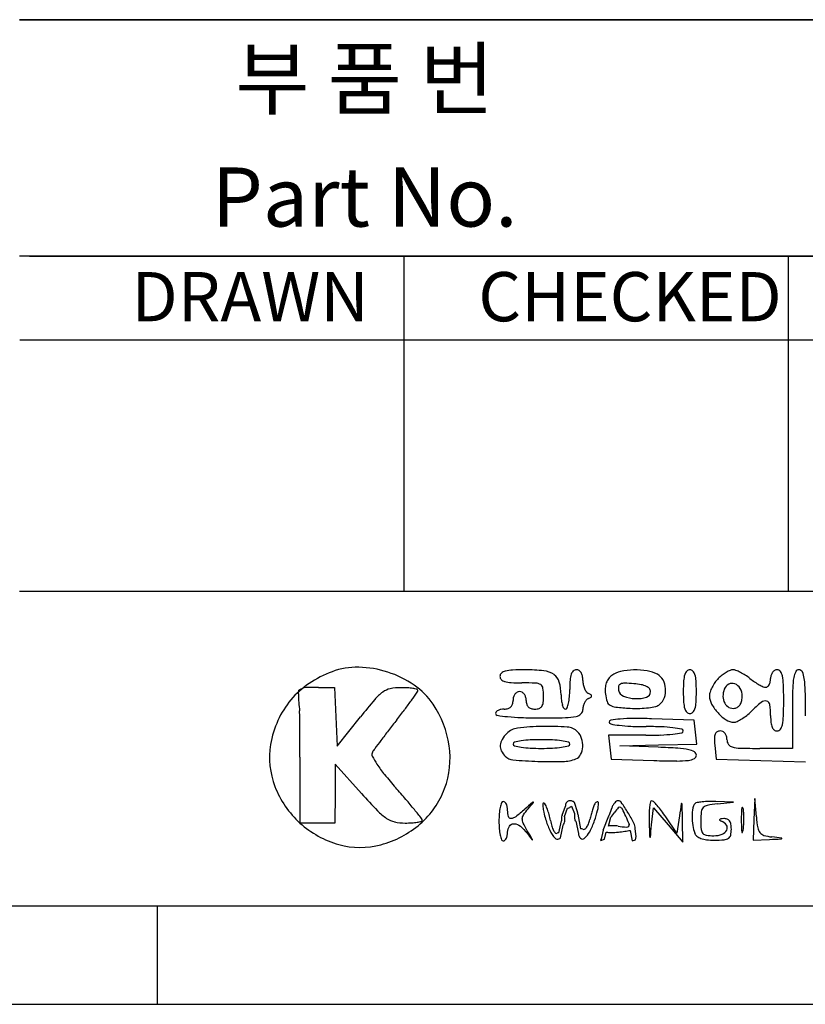
# Model space of a CAD drawing. Extents: x 0 to 547, y 0 to 377.
# Drawn here: x 419 to 447, y 0 to 35 of the extents above; entities that cross this region are included whole.
import ezdxf
from ezdxf.enums import TextEntityAlignment as Align

# ---------------------------------------------------------------- set-up
doc = ezdxf.new("R2010")
doc.units = 0
doc.header["$LTSCALE"] = 8
doc.header["$MEASUREMENT"] = 0
doc.linetypes.add('AUSGEZOGEN', pattern=[0])
doc.layers.get('0').update_dxf_attribs({"linetype": 'CONTINUOUS'})
doc.styles.add('style1', font='gulim.ttc')

msp = doc.modelspace()

# ---------------------------------------------------------------- linework, layer by layer
at = {"color": 5}
for p, q in [((543.2, 34.982), (418.6, 34.982)), ((432.253, 26.582), (432.253, 14.682)), ((445.903, 26.582), (445.903, 14.682)), ((418.603, 23.607), (473.203, 23.607)), ((418.6, 14.682), (543.2, 14.682))]:
    msp.add_line(p, q, dxfattribs=at)
at = {"color": 3}
for p, q in [((418.6, 34.982), (543.2, 34.982)), ((543.2, 26.582), (418.6, 26.582)), ((3.5, 3.5), (543.2, 3.5)), ((423.5, 0), (423.5, 3.5)), ((0, 0), (546.7, 0))]:
    msp.add_line(p, q, dxfattribs=at)
at = {"color": 3, "linetype": 'AUSGEZOGEN'}
msp.add_line((418.95, 26.582), (543.2, 26.582), dxfattribs=at)
at = {"linetype": 'ByBlock'}
for p, q in [((428.7, 11.249), (428.525, 11.157)), ((428.504, 11.025), (428.525, 11.157)), ((437.881, 6.719), (437.996, 7.038)), ((438.208, 7.04), (438.318, 6.783)), ((438.301, 7.177), (438.415, 6.855)), ((437.962, 6.673), (438.071, 6.972)), ((438.44, 6.752), (438.525, 6.232)), ((439.33, 6.189), (439.54, 6.696)), ((437.761, 6.097), (437.85, 6.52)), ((437.817, 5.918), (437.91, 6.361)), ((438.36, 6.508), (438.459, 6.063)), ((439.519, 6.33), (439.604, 6.645)), ((440.255, 6.411), (440.261, 6.38)), ((439.33, 6.189), (439.252, 5.817)), ((439.379, 5.865), (439.444, 6.121)), ((440.299, 6.181), (440.369, 5.811)), ((440.502, 5.959), (440.473, 6.235)), ((440.484, 5.84), (440.502, 5.959)), ((439.252, 5.817), (439.264, 5.877)), ((439.252, 5.817), (439.379, 5.865)), ((440.369, 5.811), (440.484, 5.84))]:
    msp.add_line(p, q, dxfattribs=at)
for p, q in [((429.214, 11.254), (429.789, 11.25)), ((429.789, 11.25), (429.834, 10.208)), ((429.834, 10.208), (429.88, 9.166)), ((429.88, 9.166), (430.708, 10.208)), ((442.57, 10.101), (441.057, 10.145)), ((446.06, 10.489), (446.06, 9.092)), ((442.619, 9.674), (442.57, 10.101)), ((440.853, 9.558), (439.524, 9.558)), ((439.524, 9.558), (439.573, 9.131)), ((442.668, 9.247), (442.619, 9.674)), ((439.573, 9.131), (439.622, 8.705)), ((439.932, 9.184), (441.3, 9.216)), ((441.29, 9.132), (439.932, 9.184)), ((441.3, 9.216), (442.668, 9.247)), ((443.297, 9.209), (443.345, 8.705)), ((428.562, 6.441), (428.562, 8.777)), ((446.06, 9.092), (444.897, 9.092)), ((429.809, 8.535), (429.806, 7.488)), ((430.75, 7.488), (429.809, 8.535)), ((439.622, 8.705), (441.135, 8.66)), ((443.345, 8.705), (444.936, 8.66)), ((444.936, 8.66), (446.526, 8.616)), ((429.806, 7.488), (429.803, 6.441)), ((438.005, 7.011), (438.005, 7.011)), ((443.966, 7.179), (443.333, 7.205)), ((443.384, 7.118), (443.966, 7.179)), ((444.718, 7.308), (444.691, 6.571)), ((444.777, 6.658), (444.718, 7.308)), ((437.962, 6.673), (437.962, 6.673)), ((438.318, 6.783), (438.318, 6.783)), ((438.44, 6.752), (438.44, 6.752)), ((439.555, 6.647), (439.555, 6.647)), ((441.056, 6.371), (441.119, 6.986)), ((441.119, 6.986), (441.644, 6.371)), ((441.949, 6.086), (441.561, 6.657)), ((442.044, 6.697), (441.949, 6.086)), ((429.182, 6.441), (428.562, 6.441)), ((429.803, 6.441), (429.182, 6.441)), ((437.91, 6.361), (437.91, 6.361)), ((441.644, 6.371), (442.17, 5.757)), ((442.17, 5.757), (442.154, 6.533)), ((444.691, 6.571), (444.664, 5.835)), ((437.838, 5.986), (437.838, 5.986)), ((437.838, 5.986), (437.838, 5.986)), ((439.444, 6.121), (439.444, 6.121)), ((444.664, 5.835), (445.246, 5.859))]:
    msp.add_line(p, q)
msp.add_lwpolyline([(435.63, 6.505, 0.020945), (435.642, 6.237, 0.033738), (435.676, 6.012, 0.036969), (435.725, 5.848, 0.31052), (435.785, 5.807, 0.191087), (435.845, 5.83, 0.088204), (435.895, 5.898, 0.068025), (435.929, 5.998, 0.048028), (435.941, 6.117, -0.144702), (436.005, 6.334, -0.269248), (436.164, 6.415, -0.158054), (436.392, 6.326, -0.060364), (436.632, 6.078, 0.000584), (436.812, 5.84, 0.690921), (436.82, 5.843, 0.151445), (436.815, 5.866, 0.000367), (436.638, 6.169, -0.019436), (436.494, 6.44, -0.121585), (436.461, 6.593, -0.139114), (436.506, 6.733, -0.028275), (436.664, 6.944, 0.000935), (436.855, 7.173, 0.677092), (436.85, 7.183, 0.152425), (436.823, 7.171, 0.000531), (436.55, 6.931, -0.015287), (436.226, 6.663, -0.150333), (436.062, 6.601, -0.357887), (435.97, 6.668, -0.064995), (435.941, 6.892, 0.048028), (435.929, 7.011, 0.068025), (435.895, 7.112, 0.088204), (435.845, 7.179, 0.191087), (435.785, 7.203, 0.31052), (435.725, 7.161, 0.036969), (435.676, 6.998, 0.033738), (435.642, 6.772, 0.020945)], format="xyb", close=True)
for centre, radius, start, end in [((430.593, 9.408), 2.568, 88.7715, 110.2852), ((430.57, 8.356), 3.62, 72.139, 88.7715), ((431.033, 8.218), 3.837, 110.2852, 124.0017), ((430.571, 8.357), 3.619, 55.5031, 72.1389), ((435.814, 11.652), 0.148, 130.8379, 180), ((435.821, 11.652), 0.154, 179.9999, 225.3049), ((435.94, 11.506), 0.341, 104.5001, 130.8379), ((436.169, 10.622), 1.254, 92.5604, 104.5002), ((436.566, 1.743), 10.142, 89.9999, 92.5605), ((436.566, 5.969), 5.916, 83.5797, 90), ((437.139, 11.065), 0.788, 55.196, 83.5797), ((437.316, 11.319), 0.478, 15.6674, 55.196), ((438.982, 11.469), 0.824, 161.5651, 176.1802), ((438.456, 11.644), 0.27, 132.731, 161.565), ((438.381, 11.725), 0.159, 90, 132.7312), ((438.381, 11.703), 0.182, 58.3955, 89.9999), ((438.356, 11.663), 0.229, 31.8275, 58.3955), ((438.243, 11.592), 0.363, 11.5158, 31.8275), ((437.839, 11.51), 0.775, 0, 11.5159), ((439.974, 11.238), 0.558, 144.0356, 161.2688), ((439.953, 11.253), 0.532, 126.1749, 144.0355), ((440.123, 11.02), 0.821, 101.838, 126.175), ((440.483, 9.306), 2.573, 91.4464, 101.838), ((440.485, 9.225), 2.654, 81.1065, 91.4464), ((440.717, 10.706), 1.155, 61.845, 81.1066), ((441.029, 11.29), 0.492, 28.3296, 61.845), ((443.169, 11.436), 0.977, 163.3008, 176.7761), ((442.514, 11.632), 0.294, 135.3049, 163.3007), ((442.415, 11.73), 0.154, 89.9999, 135.3049), ((442.415, 11.73), 0.154, 44.6951, 90.0001), ((442.315, 11.632), 0.294, 16.6993, 44.6951), ((441.661, 11.436), 0.977, 3.2239, 16.6992), ((444.17, 10.828), 1.056, 135.0001, 145.0413), ((444.453, 10.545), 1.456, 127.9401, 134.9999), ((444.427, 10.578), 1.414, 120.7242, 127.9402), ((444.301, 10.789), 1.169, 113.122, 120.7242), ((443.945, 11.624), 0.261, 90.0001, 113.122), ((443.945, 11.589), 0.296, 68.7285, 90), ((443.435, 10.278), 1.702, 62.8963, 68.7285), ((443.287, 9.989), 2.027, 57.2113, 62.8964), ((443.209, 9.868), 2.171, 51.8114, 57.2113), ((446.191, 13.659), 2.653, 231.8113, 236.1765), ((444.716, 11.575), 0.568, 347.9451, 360), ((445.704, 11.575), 0.419, 163.4556, 180), ((445.607, 11.603), 0.319, 143.1302, 163.4557), ((445.552, 11.645), 0.249, 119.8022, 143.1301), ((445.517, 11.705), 0.18, 90, 119.8023), ((445.517, 11.744), 0.141, 35.7034, 90), ((445.281, 11.575), 0.431, 12.0948, 35.7034), ((444.002, 11.301), 1.739, 1.9376, 12.0947), ((448.804, 11.164), 2.736, 170.5377, 178.6371), ((446.734, 11.509), 0.637, 151.2156, 170.5378), ((446.293, 11.751), 0.134, 90, 151.2156), ((446.293, 11.753), 0.131, 24.6382, 90), ((445.64, 11.454), 0.85, 8.1035, 24.6382), ((442.86, 11.058), 3.658, 1.1046, 8.1035), ((430.659, 8.772), 3.169, 124.0017, 139.8336), ((429.029, 3.823), 7.433, 88.5738, 92.5372), ((431.917, 10.521), 0.705, 101.9426, 125.9749), ((432.143, 9.45), 1.799, 90.0001, 101.9425), ((432.143, 7.262), 3.987, 86.6533, 90), ((432.256, 9.187), 2.06, 81.1671, 86.6533), ((432.29, 9.407), 1.836, 76.4216, 81.1671), ((431.168, 9.227), 2.564, 33.963, 55.503), ((435.919, 11.751), 0.294, 225.3049, 253.3007), ((436.115, 12.406), 0.977, 253.3008, 266.7761), ((436.442, 18.207), 6.787, 266.776, 270), ((436.442, -1.35), 12.769, 87.772, 90), ((436.924, 11.04), 0.37, 59.0362, 87.7721), ((437.026, 11.21), 0.172, 8.8649, 59.0363), ((435.386, 10.954), 1.831, 360, 8.8649), ((436.18, 11.001), 1.658, 360, 15.6674), ((443.211, 11.187), 5.062, 176.1803, 180), ((439.405, 11.51), 0.791, 180.0001, 190.9396), ((439.34, 11.497), 0.725, 190.9396, 202.6199), ((439.194, 11.437), 0.567, 202.6199, 215.6413), ((440.628, 11.162), 1.221, 176.4946, 186.4923), ((440.104, 11.194), 0.696, 161.2688, 176.4946), ((440.248, 11.228), 0.373, 168.7394, 190.9006), ((439.989, 11.28), 0.108, 113.2801, 168.7395), ((440.087, 11.053), 0.356, 88.5222, 113.2801), ((439.946, 5.586), 5.824, 85.2983, 88.5222), ((440.201, 8.685), 2.715, 79.627, 85.2983), ((440.557, 10.63), 0.737, 64.6725, 79.627), ((440.735, 11.006), 0.322, 40.4181, 64.6726), ((440.856, 11.109), 0.162, 0, 40.418), ((440.788, 11.16), 0.766, 4.2737, 28.3296), ((440.761, 11.158), 0.793, 340.6863, 4.2736), ((448.969, 11.109), 6.787, 176.776, 180), ((435.86, 11.109), 6.787, 0, 3.224), ((444.276, 10.728), 1.199, 153.4349, 162.1701), ((444.403, 10.665), 1.341, 145.0412, 153.435), ((444.298, 10.945), 0.706, 159.0064, 180.7652), ((443.95, 11.079), 0.333, 117.8215, 159.0064), ((443.918, 11.139), 0.265, 69.0459, 117.8215), ((443.878, 11.035), 0.376, 29.902, 69.0459), ((443.737, 10.954), 0.539, 0, 29.9019), ((445.946, 13.293), 2.212, 236.1765, 241.1792), ((445.787, 13.004), 1.882, 241.1792, 246.1297), ((445.115, 11.486), 0.222, 246.1297, 269.9999), ((445.115, 11.364), 0.1, 269.9999, 310.2439), ((445.026, 11.469), 0.238, 310.244, 331.3596), ((444.909, 11.533), 0.371, 331.3595, 347.9451), ((429.173, 10.799), 16.577, 360, 1.9377), ((477.18, 10.489), 31.12, 178.6372, 179.9999), ((434.838, 11.2), 6.337, 181.5827, 187.0219), ((432.461, 9.771), 1.632, 125.975, 139.6154), ((408.576, 27.959), 29.46, 324.3994, 325.0744), ((432.712, 11.155), 0.0382, 0.0001, 76.4215), ((432.64, 11.155), 0.11, 325.0745, 0), ((436.551, 10.799), 0.419, 163.4556, 180), ((436.454, 10.827), 0.319, 143.1302, 163.4557), ((436.399, 10.869), 0.249, 119.8022, 143.1301), ((436.364, 10.929), 0.18, 90, 119.8023), ((436.364, 10.929), 0.18, 60.1977, 90), ((436.33, 10.869), 0.249, 36.8699, 60.1978), ((436.274, 10.827), 0.319, 16.5443, 36.8698), ((436.178, 10.799), 0.419, 0, 16.5444), ((435.316, 10.954), 1.901, 352.9656, 360), ((439.551, 11.001), 1.713, 180.0001, 186.5744), ((436.451, 11.061), 1.692, 347.4712, 355.2004), ((434.951, 11.187), 3.198, 355.2004, 360), ((438.888, 11.217), 0.191, 215.6413, 244.9831), ((438.901, 10.665), 0.22, 115.017, 139.5495), ((438.419, 10.211), 0.92, 58.3088, 64.9832), ((438.419, 11.697), 0.92, 295.0168, 301.6912), ((438.878, 10.954), 0.0466, 0, 58.3087), ((438.878, 10.954), 0.0466, 301.6913, 360), ((440.819, 11.184), 1.413, 186.4923, 197.6475), ((440.161, 11.212), 0.284, 190.9007, 248.9268), ((440.534, 12.178), 1.32, 248.9268, 267.5329), ((440.526, 11.998), 1.139, 267.5328, 287.9266), ((440.813, 11.109), 0.205, 287.9265, 360), ((440.989, 11.078), 0.551, 309.6901, 340.6863), ((448.969, 11.109), 6.787, 180, 183.224), ((435.86, 11.109), 6.787, 356.776, 360), ((443.574, 10.954), 0.461, 162.1701, 180), ((443.707, 10.954), 0.594, 180, 209.0642), ((444.108, 10.943), 0.517, 180.7653, 208.2633), ((443.509, 10.954), 0.767, 347.5822, 0), ((400.978, 10.25), 45.548, 360, 1.1046), ((430.607, 8.816), 3.101, 139.8337, 155.857), ((449.57, -4.782), 24.093, 139.6153, 141.5248), ((420.394, 19.498), 14.926, 322.8323, 324.3995), ((430.354, 8.678), 3.546, 8.1692, 33.9629), ((435.821, 10.965), 0.476, 270, 286.5307), ((435.891, 10.729), 0.23, 286.5307, 315.0001), ((435.891, 10.729), 0.23, 314.9999, 343.4693), ((435.656, 10.799), 0.476, 343.4693, 360), ((437.073, 10.799), 0.476, 180, 196.5307), ((436.837, 10.729), 0.23, 196.5307, 225.0001), ((436.837, 10.729), 0.23, 224.9999, 253.4693), ((436.907, 10.965), 0.476, 253.4693, 270), ((436.907, 10.964), 0.475, 270, 288.5707), ((437, 10.687), 0.184, 288.5707, 326.3099), ((436.892, 10.76), 0.314, 326.3099, 352.9655), ((438.786, 10.912), 0.942, 186.5745, 196.8583), ((438.421, 10.802), 0.562, 196.8584, 209.7325), ((437.993, 10.557), 0.0688, 209.7326, 270), ((437.993, 10.553), 0.0646, 269.9999, 339.0023), ((436.973, 10.945), 1.157, 339.0024, 347.4712), ((439.124, 10.476), 0.51, 166.3362, 179.9999), ((439.163, 10.466), 0.55, 153.4349, 166.3362), ((439.091, 10.502), 0.47, 139.5495, 153.4349), ((439.693, 10.825), 0.231, 197.6475, 240.1219), ((439.833, 11.069), 0.513, 240.1219, 264.2758), ((440.981, 22.517), 12.018, 264.2757, 266.7249), ((440.537, 14.764), 4.252, 266.7249, 271.3402), ((440.567, 13.492), 2.98, 271.3402, 277.3647), ((440.653, 12.822), 2.305, 277.3647, 283.7737), ((441.119, 10.922), 0.347, 283.7736, 309.6902), ((443.169, 10.782), 0.977, 183.2239, 196.6992), ((442.514, 10.586), 0.294, 196.6993, 224.6951), ((442.315, 10.586), 0.294, 315.3049, 343.3007), ((441.661, 10.782), 0.977, 343.3008, 356.7761), ((444.613, 11.458), 1.631, 209.0642, 222.7455), ((443.976, 10.871), 0.366, 208.2634, 242.0779), ((443.947, 10.817), 0.304, 242.078, 280.9006), ((443.948, 10.808), 0.296, 280.9007, 305.0362), ((443.937, 10.824), 0.315, 305.0361, 328.0438), ((443.85, 10.879), 0.419, 328.0439, 347.5822), ((447.979, 7.032), 4.778, 129.3671, 135), ((445.09, 10.554), 0.223, 77.2212, 129.3672), ((445.106, 10.624), 0.151, 8.6461, 77.2213), ((442.683, 10.256), 2.602, 0.0001, 8.646), ((429.173, 10.799), 16.577, 358.0623, 0), ((318.828, 8.777), 109.733, 0.00002, 0.86106), ((411.442, 26.284), 26.16, 321.8028, 322.8323), ((435.598, 10.333), 0.0864, 136.7277, 179.9999), ((435.578, 10.333), 0.0669, 180, 261.4361), ((435.71, 10.228), 0.241, 116.5651, 136.7278), ((436.682, 17.665), 7.481, 261.436, 264.2895), ((435.777, 10.093), 0.391, 100.9988, 116.565), ((435.821, 9.866), 0.622, 90, 100.9988), ((436.665, 17.489), 7.305, 264.2894, 268.154), ((437.062, 29.834), 19.656, 268.154, 270), ((437.063, 68.378), 58.2, 269.99995, 270.92012), ((437.962, 12.367), 2.181, 270.9201, 280.8501), ((438.309, 10.558), 0.34, 280.8501, 314.3229), ((438.39, 10.476), 0.224, 314.3228, 0), ((440.412, 3.967), 6.187, 90.0356, 94.3987), ((440.422, -11.501), 21.656, 88.3185, 90.0356), ((442.415, 10.488), 0.154, 224.6951, 270.0001), ((442.415, 10.488), 0.154, 269.9999, 315.3049), ((444.584, 11.43), 1.591, 222.7454, 236.5318), ((443.298, 11.687), 1.822, 301.7151, 308.5727), ((443.196, 11.816), 1.987, 308.5727, 315), ((447.728, 10.256), 2.443, 180, 185.8454), ((444.002, 10.297), 1.739, 347.9053, 358.0624), ((430.994, 8.642), 3.525, 155.857, 170.4105), ((470.933, -20.525), 49.539, 141.8028, 142.359), ((436.37, 9.164), 0.651, 96.8341, 135), ((437.384, 0.707), 9.169, 91.3111, 96.8341), ((437.388, 0.526), 9.349, 85.8989, 91.3112), ((438.015, 9.269), 0.584, 45, 85.8989), ((439.615, 10.029), 0.0708, 98.4484, 180), ((439.615, 10.029), 0.0703, 180, 258.6841), ((440.385, 13.877), 3.994, 258.6841, 263.0495), ((440.301, 5.413), 4.737, 94.3987, 98.4484), ((440.507, 14.877), 5.002, 263.0495, 267.8293), ((440.863, 24.28), 14.412, 267.8293, 270), ((440.863, -3.614), 13.482, 87.7453, 90), ((441.181, 4.445), 5.417, 83.2901, 87.7453), ((441.221, 4.792), 5.067, 79.6953, 83.2902), ((443.973, 10.507), 0.483, 236.5319, 270), ((443.973, 10.308), 0.285, 269.9999, 294.5327), ((443.471, 11.408), 1.494, 294.5326, 301.7152), ((445.859, 10.065), 0.564, 185.8453, 203.1986), ((445.556, 9.935), 0.235, 203.1986, 232.6802), ((445.281, 10.023), 0.431, 324.2966, 347.9052), ((459.753, -11.903), 35.42, 142.359, 143.0743), ((436.705, 8.829), 1.124, 134.9999, 148.9037), ((438.022, 9.276), 0.573, 17.2153, 44.9999), ((437.761, 9.195), 0.847, 356.4723, 17.2152), ((440.853, 23.288), 13.73, 270.0001, 272.2329), ((441.174, 15.058), 5.494, 272.2329, 276.6583), ((441.213, 14.727), 5.161, 276.6583, 280.2149), ((442.116, 9.713), 0.0658, 0, 79.6952), ((442.116, 9.713), 0.0659, 280.2151, 0.0001), ((443.699, 9.453), 0.414, 158.9625, 180.0095), ((445.83, 9.453), 2.545, 180.0096, 185.5073), ((443.465, 9.543), 0.163, 121.0059, 158.9625), ((443.491, 9.499), 0.213, 90, 121.0059), ((443.491, 9.507), 0.206, 62.5115, 90), ((443.475, 9.477), 0.24, 38.0139, 62.5116), ((443.427, 9.439), 0.301, 16.4737, 38.014), ((443.303, 9.403), 0.43, 0.0001, 16.4737), ((445.517, 9.884), 0.171, 232.6802, 270), ((445.517, 9.853), 0.141, 270, 324.2966), ((430.3, 8.759), 2.82, 170.4106, 201.1758), ((462.378, -13.876), 38.704, 143.0743, 143.6227), ((430.804, 8.743), 3.091, 339.5793, 8.1692), ((436.067, 9.176), 0.391, 175.9367, 205.8694), ((436.138, 9.171), 0.462, 148.9036, 175.9367), ((436.196, 9.247), 0.064, 103.7912, 180), ((436.196, 9.247), 0.064, 180, 256.2088), ((436.849, 6.586), 2.805, 98.7462, 103.7913), ((436.849, 11.909), 2.805, 256.2087, 261.2538), ((436.932, 6.044), 3.353, 93.1778, 98.7461), ((436.932, 12.451), 3.353, 261.2539, 266.8222), ((437.14, 2.304), 7.098, 90, 93.1778), ((437.14, 16.191), 7.098, 266.8222, 270), ((437.14, 2.304), 7.098, 86.8222, 90), ((437.14, 16.191), 7.098, 270, 273.1778), ((437.348, 6.044), 3.353, 81.2539, 86.8222), ((437.348, 12.451), 3.353, 273.1778, 278.7461), ((437.431, 6.586), 2.805, 76.2087, 81.2538), ((437.431, 11.909), 2.805, 278.7462, 283.7913), ((438.084, 9.247), 0.064, 360, 76.2088), ((438.084, 9.247), 0.064, 283.7912, 0), ((437.897, 9.187), 0.711, 333.6528, 356.4722), ((440.29, -17.119), 26.27, 86.2856, 87.8186), ((441.815, 6.377), 2.725, 78.1836, 86.2855), ((444.03, 9.403), 0.297, 180, 214.1717), ((443.978, 9.367), 0.233, 214.1717, 255.0686), ((444.232, 10.323), 1.222, 255.0686, 268.6458), ((444.897, 38.424), 29.331, 268.6458, 270), ((431.261, 8.884), 0.146, 149.8026, 206.847), ((433.768, 10.153), 2.955, 206.8471, 213.2492), ((432.313, 8.271), 1.363, 143.6227, 149.8025), ((436.356, 9.316), 0.712, 205.8694, 224.9999), ((436.167, 9.128), 0.445, 225.0001, 265.1867), ((438.258, 9.008), 0.307, 290.9937, 333.6527), ((442.228, 8.35), 0.709, 60.3724, 78.1836), ((442.517, 8.848), 0.13, 296.3113, 360), ((442.511, 8.848), 0.136, 0.0001, 60.3723), ((435.119, 11.039), 4.571, 213.2493, 219.0239), ((437.701, 27.35), 18.731, 265.1868, 267.9059), ((437.518, 22.328), 13.706, 267.906, 271.5863), ((437.858, 10.053), 1.426, 271.5864, 290.9936), ((442.335, 49.529), 40.886, 268.3185, 269.4678), ((441.983, 11.727), 3.083, 269.4678, 277.0805), ((442.282, 9.323), 0.66, 277.0806, 296.3112), ((442.281, 16.843), 13.789, 219.024, 221.5591), ((430.87, 8.98), 3.432, 201.1759, 227.7353), ((449.727, 24.547), 25.518, 221.9547, 223.8266), ((407.289, -14.18), 32.974, 40.6037, 41.5592), ((430.81, 8.741), 3.085, 310.9572, 339.5793), ((418.336, -4.71), 18.424, 39.1265, 40.6038), ((437.705, 7.067), 0.517, 173.1253, 185.982), ((438.733, 7.175), 1.55, 185.982, 193.1492), ((437.216, 7.126), 0.0239, 58.2826, 173.1253), ((437.147, 7.015), 0.154, 26.087, 58.2826), ((435.716, 6.315), 1.748, 20.6573, 26.087), ((438.166, 7.066), 0.172, 158.6717, 180), ((438.124, 7.066), 0.131, 180.0001, 192.4383), ((438.159, 7.069), 0.165, 136.6418, 158.6715), ((438.153, 7.075), 0.157, 113.9884, 136.6417), ((438.148, 7.085), 0.146, 90, 113.9884), ((438.046, 7.164), 0.195, 282.8316, 301.7174), ((438.148, 6.877), 0.354, 80.3417, 90), ((437.825, 7.522), 0.615, 301.7175, 308.4776), ((438.172, 7.016), 0.213, 66.2033, 80.3418), ((438.207, 7.095), 0.126, 47.6482, 66.2033), ((438.268, 7.162), 0.0354, 15.5055, 47.6483), ((443.155, 5.594), 4.399, 160.669, 162.6151), ((439.442, 6.896), 0.464, 150.5049, 160.669), ((439.156, 7.059), 0.134, 104.9446, 150.5051), ((439.131, 7.149), 0.0403, 359.0237, 104.9445), ((438.042, 7.168), 1.13, 345.6618, 359.0238), ((440.188, 6.775), 0.588, 148.8046, 159.0064), ((440.099, 6.828), 0.485, 137.0139, 148.8046), ((440.008, 6.914), 0.359, 123.5279, 137.014), ((439.868, 7.125), 0.106, 90, 123.528), ((439.868, 7.095), 0.136, 34.465, 90), ((439.923, 6.932), 0.0692, 69.8923, 137.2452), ((439.902, 6.876), 0.129, 27.2567, 69.8923), ((432.596, 2.104), 8.955, 31.6984, 34.465), ((443.393, 6.718), 2.429, 173.0058, 178.63), ((443.065, 6.759), 2.098, 168.0173, 173.0059), ((441.057, 7.185), 0.045, 89.4781, 168.0174), ((441.056, 7.139), 0.091, 44.7098, 89.478), ((438.76, 4.865), 3.323, 41.3675, 44.7097), ((438.835, 4.931), 3.223, 37.1215, 41.3676), ((545.633, -9.288), 104.816, 170.99, 171.22767), ((442.12, 7.125), 0.00941, 33.9213, 170.9899), ((442.059, 7.084), 0.0829, 1.3148, 33.9212), ((176.139, 0.98), 266.073, 1.19575, 1.31492), ((442.788, 6.935), 0.272, 134.9999, 171.534), ((442.695, 7.028), 0.141, 100.2685, 135.0001), ((443.116, 4.707), 2.499, 95.9919, 100.2684), ((443.142, 4.454), 2.753, 91.2443, 95.9919), ((443.087, 6.792), 0.279, 100.7796, 135.6189), ((443.822, 2.935), 4.206, 95.9716, 100.7797), ((443.169, 3.228), 3.98, 87.6425, 91.2443), ((432.754, 8.256), 1.991, 223.8266, 235.9298), ((400.642, -19.103), 41.232, 38.5622, 39.1265), ((441.491, 7.819), 4.382, 193.1491, 196.45), ((435.416, 6.202), 2.069, 15.0841, 20.6572), ((434.724, 6.015), 2.785, 10.6252, 15.0841), ((438.101, 6.61), 0.249, 158.1903, 175.8311), ((437.916, 6.683), 0.0505, 134.6719, 158.1904), ((437.657, 6.584), 0.317, 2.3587, 16.1717), ((438.071, 7.052), 0.0804, 270, 282.8317), ((439.264, 6.714), 0.949, 175.8312, 182.3587), ((439.852, 6.738), 1.537, 182.3587, 186.6884), ((438.314, 6.795), 0.118, 16.1716, 30.5858), ((438.123, 6.739), 0.317, 2.3587, 16.1717), ((444.243, 5.278), 5.531, 164.6756, 166.5478), ((443.602, 5.454), 4.867, 162.6152, 164.6757), ((434.745, 8.011), 4.532, 340.9037, 345.6618), ((439.626, 6.696), 0.0864, 161.3077, 180), ((446.117, 4.499), 6.939, 159.0064, 161.3077), ((436.843, 8.95), 3.597, 320.1419, 323.8251), ((441.135, 5.811), 1.72, 137.2452, 143.8251), ((434.85, 4.273), 5.812, 24.4954, 27.2567), ((434.716, 4.212), 5.96, 21.6579, 24.4955), ((434.65, 3.373), 6.541, 27.968, 31.6984), ((445.729, 6.662), 4.765, 178.6301, 182.0268), ((437.242, 3.726), 5.22, 34.1629, 37.1214), ((444.647, 6.658), 2.151, 171.534, 179.4935), ((444.738, 6.658), 2.243, 179.4936, 187.8498), ((445.795, 6.523), 2.992, 173.8798, 180), ((443.063, 6.816), 0.245, 135.6189, 173.8798), ((453.688, 6.558), 9.445, 178.4651, 180.1565), ((445.608, 6.775), 1.362, 171.4012, 178.4652), ((444.277, 6.976), 0.0164, 66.8305, 171.4014), ((444.268, 6.954), 0.0408, 10.9232, 66.8304), ((443.008, 6.71), 1.324, 3.7834, 10.9231), ((441.057, 6.581), 3.279, 0.1564, 3.7834), ((449.932, 7.125), 5.176, 185.1798, 189.4687), ((430.869, 8.98), 3.431, 227.7353, 254.297), ((430.519, 9.075), 3.528, 285.0707, 310.9572), ((432.112, 7.306), 0.845, 235.9298, 257.2947), ((432.298, 8.134), 1.693, 257.2948, 270), ((432.298, 10.374), 3.933, 270, 273.3916), ((432.411, 8.477), 2.033, 273.3917, 278.949), ((432.448, 8.239), 1.792, 278.9491, 283.8043), ((432.867, 6.536), 0.0387, 283.8044, 0.0001), ((432.803, 6.536), 0.102, 0.0001, 38.5622), ((439.858, 7.337), 2.68, 196.45, 205.5044), ((439.373, 6.887), 1.945, 190.6253, 196.6778), ((438.325, 6.573), 0.851, 196.6778, 207.902), ((438.798, 6.559), 0.949, 175.8312, 182.3589), ((437.629, 6.552), 0.339, 325.8098, 338.1904), ((437.545, 6.586), 0.43, 338.1903, 349.9604), ((437.573, 6.581), 0.401, 349.9605, 2.3587), ((438.401, 6.568), 0.0766, 186.6884, 225), ((438.36, 6.527), 0.0184, 224.9999, 270), ((438.327, 6.6), 0.523, 323.2136, 338.2292), ((437.743, 6.833), 1.152, 338.2293, 346.5478), ((436.352, 7.455), 2.833, 332.1883, 340.9036), ((439.679, 5.483), 0.862, 89.7438, 100.7338), ((439.678, 5.048), 1.297, 81.6504, 89.7439), ((440.797, 12.676), 6.413, 261.6504, 264.3422), ((440.174, 6.382), 0.088, 264.3423, 322.1322), ((440.176, 6.38), 0.0846, 322.1322, 21.6579), ((440.062, 6.246), 0.413, 360, 27.968), ((793.491, 18.97), 352.745, 182.02688, 182.11213), ((271, 23.752), 170.942, 354.01827, 354.16426), ((443.73, 6.519), 1.224, 187.8497, 200.9936), ((446.323, 6.523), 3.521, 179.9999, 185.0954), ((443.488, 6.555), 0.0184, 139.3987, 236.1412), ((443.522, 6.527), 0.0629, 97.4, 139.3986), ((443.666, 6.82), 0.338, 236.1411, 248.0255), ((443.673, 5.364), 1.235, 92.583, 97.4), ((443.391, 6.141), 0.396, 34.6548, 68.0255), ((443.631, 6.285), 0.313, 69.8949, 92.5829), ((443.576, 6.269), 0.17, 332.3316, 34.6548), ((443.676, 6.408), 0.182, 35.8604, 69.8949), ((443.595, 6.349), 0.283, 10.0068, 35.8603), ((442.876, 6.222), 1.013, 0, 10.0069), ((454.419, 6.56), 10.176, 180.1564, 181.7187), ((442.22, 6.502), 2.114, 351.4011, 356.5679), ((440.898, 6.581), 3.438, 356.5679, 0.1564), ((438.449, 6.665), 1.119, 205.5044, 222.891), ((437.904, 6.35), 0.375, 207.9021, 225.1211), ((437.674, 6.119), 0.049, 225.1211, 301.7175), ((437.77, 5.965), 0.133, 97.4027, 121.7174), ((437.761, 6.031), 0.0658, 90, 97.4027), ((438.842, 6.063), 0.383, 179.9999999999957, 180.0000265990092), ((438.683, 6.063), 0.224, 180, 226.5835), ((438.557, 6.166), 0.0738, 93.6976, 115.3694), ((438.558, 6.143), 0.0967, 58.2826, 93.6976), ((438.643, 6.28), 0.0643, 238.2825, 299.48), ((438.178, 6.491), 0.768, 309.1794, 332.1883), ((438.561, 6.425), 0.231, 299.48, 323.2136), ((439.6, 6.876), 0.771, 258.3115, 271.2526), ((439.54, 9.622), 3.518, 271.2526, 275.4476), ((439.356, 11.545), 5.449, 275.4476, 277.8894), ((439.714, 8.966), 2.846, 277.8895, 281.8602), ((440.445, 6.246), 0.0305, 339.0021, 359.9999), ((441.049, 5.972), 0.0629, 182.112, 215.9874), ((442.821, 6.17), 0.252, 200.9936, 231.9119), ((442.97, 6.359), 0.492, 231.9118, 250.633), ((443.058, 6.232), 0.242, 185.0954, 221.0944), ((443.024, 6.203), 0.197, 221.0944, 262.6933), ((443.268, 8.105), 2.116, 262.6932, 270), ((443.268, 6.834), 0.844, 270, 290.1213), ((443.451, 6.335), 0.312, 290.1212, 332.3315), ((443.695, 6.045), 0.174, 302.7077, 347.716), ((442.88, 6.222), 1.009, 347.7159, 360), ((445.153, 6.282), 0.906, 181.7187, 190.923), ((444.275, 6.113), 0.0118, 190.9233, 334.0344), ((444.043, 6.226), 0.27, 334.0341, 351.4013), ((445.211, 6.338), 0.389, 189.4686, 217.9164), ((445.119, 6.266), 0.273, 217.9163, 254.4184), ((445.577, 7.911), 1.981, 254.4184, 262.8781), ((430.704, 8.391), 2.819, 254.2969, 285.0707), ((437.718, 5.985), 0.12, 222.891, 291.6059), ((437.717, 5.986), 0.121, 291.606, 325.803), ((438.599, 5.975), 0.102, 226.5835, 309.1793), ((441.004, 5.939), 0.00728, 215.9872, 354.018), ((443.106, 6.748), 0.904, 250.6329, 263.9376), ((443.284, 8.427), 2.593, 263.9377, 270), ((443.284, 10.934), 5.1, 270, 273.9161), ((443.61, 6.177), 0.331, 273.9161, 302.7077), ((437.352, 190.84), 185.149, 272.44368, 272.56904), ((433.075, -92.152), 98.861, 82.67843, 82.87805), ((445.649, 5.919), 0.0416, 272.569, 315.2409), ((445.673, 5.895), 0.00796, 315.2411, 82.6784)]:
    msp.add_arc(centre, radius, start, end)

# ---------------------------------------------------------------- texts
at = {"color": 3, "style": 'style1'}
for s, p in [('부 품 번', (430.861, 32.882)), ('Part No.', (430.861, 28.682))]:
    msp.add_text(s, height=2.1, dxfattribs=at).set_placement(p, align=Align.MIDDLE_CENTER)
for s, p in [('DRAWN', (422.575, 24.266)), ('CHECKED', (434.897, 24.266))]:
    msp.add_text(s, height=1.75, dxfattribs=at).set_placement(p)

doc.saveas('drawing.dxf')
